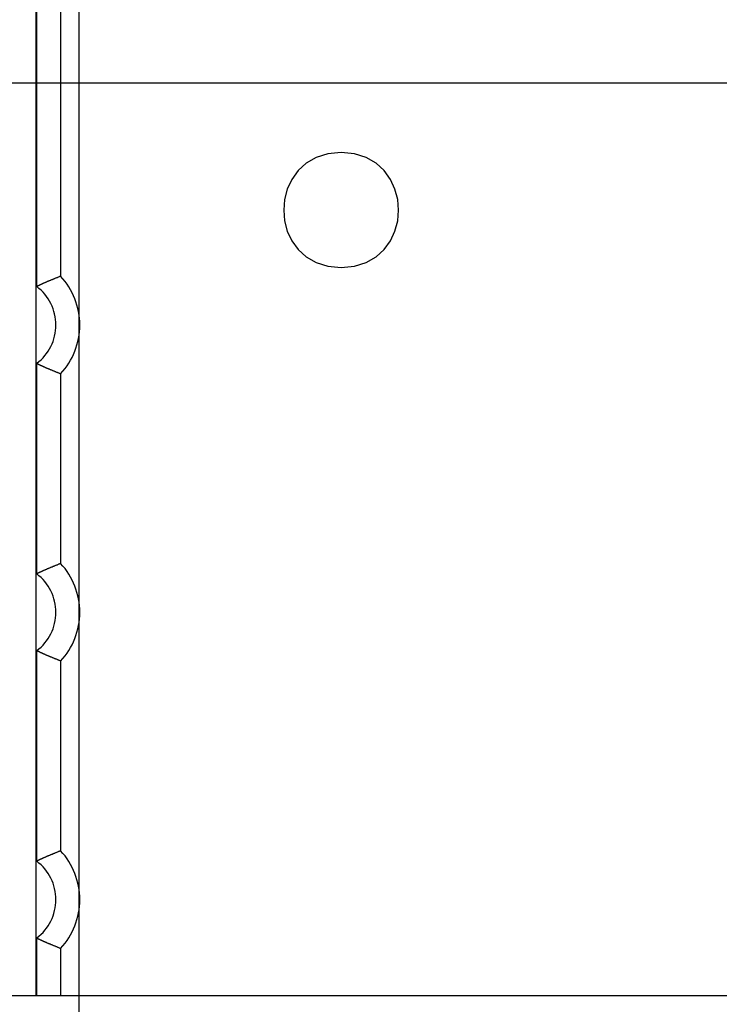
# Model space of a CAD drawing. Extents: x -20.1 to 20.1, y -19.4 to 19.4.
# Drawn here: x -5.3 to -3.8, y 2.4 to 4.5 of the extents above; entities that cross this region are included whole.
import ezdxf

# ---------------------------------------------------------------- set-up
doc = ezdxf.new("R2010")
doc.units = 0
doc.layers.get('0').update_dxf_attribs({"linetype": 'CONTINUOUS'})

msp = doc.modelspace()

# ---------------------------------------------------------------- linework, layer by layer
at = {"color": 0}
for points in [[(-5.14, -10.6554), (-5.14, 19.3617)], [(-5.2302, 6.2593), (-5.2302, 2.4471)], [(-5.2287, 3.9279), (-5.2287, 4.7784)], [(-5.1787, 4.7564), (-5.1787, 3.9499)], [(11.8698, 4.3532), (-20.1486, 4.3532)], [(-4.5924, 4.2081), (-4.5924, 4.2081), (-4.6204, 4.2053), (-4.6449, 4.1977), (-4.6654, 4.1858), (-4.6824, 4.1704), (-4.6954, 4.1521), (-4.7049, 4.1319), (-4.7104, 4.1102), (-4.7124, 4.0879), (-4.7104, 4.0655), (-4.7049, 4.0438), (-4.6954, 4.0234), (-4.6824, 4.0054), (-4.6654, 3.9899), (-4.6449, 3.9781), (-4.6204, 3.9705), (-4.5924, 3.968), (-4.5924, 3.968), (-4.5641, 3.9705), (-4.5398, 3.9781), (-4.5191, 3.9899), (-4.5023, 4.0054), (-4.4891, 4.0234), (-4.4798, 4.0438), (-4.4741, 4.0655), (-4.4723, 4.0879), (-4.4741, 4.1102), (-4.4798, 4.1319), (-4.4891, 4.1521), (-4.5023, 4.1704), (-4.5191, 4.1858), (-4.5398, 4.1977), (-4.5641, 4.2053), (-4.5924, 4.2081), (-4.5924, 4.2081), (-4.5924, 4.2081), (-4.5924, 4.2081), (-4.5924, 4.2081), (-4.5924, 4.2081), (-4.5924, 4.2081), (-4.5924, 4.2081), (-4.5924, 4.2081), (-4.5924, 4.2081), (-4.5924, 4.2081), (-4.5924, 4.2081), (-4.5924, 4.2081), (-4.5924, 4.2081), (-4.5924, 4.2081), (-4.5924, 4.2081), (-4.5924, 4.2081), (-4.5924, 4.2081)], [(-5.1787, 3.9499), (-5.1798, 3.9494), (-5.1809, 3.949), (-5.1819, 3.9485), (-5.183, 3.948), (-5.1841, 3.9476), (-5.1852, 3.9471), (-5.1862, 3.9467), (-5.1873, 3.9462), (-5.1884, 3.9458), (-5.1894, 3.9454), (-5.1905, 3.9449), (-5.1916, 3.9445), (-5.1926, 3.9441), (-5.1937, 3.9436), (-5.1947, 3.9432), (-5.1957, 3.9428), (-5.1967, 3.9424), (-5.1978, 3.9419), (-5.1988, 3.9415), (-5.1998, 3.9411), (-5.2008, 3.9407), (-5.2018, 3.9403), (-5.2027, 3.9399), (-5.2037, 3.9395), (-5.2047, 3.9391), (-5.2056, 3.9387), (-5.2065, 3.9384), (-5.2074, 3.938), (-5.2083, 3.9376), (-5.2092, 3.9372), (-5.2101, 3.9368), (-5.211, 3.9364), (-5.2118, 3.9361), (-5.2126, 3.9357), (-5.2135, 3.9353), (-5.2142, 3.935), (-5.215, 3.9346), (-5.2158, 3.9343), (-5.2165, 3.9339), (-5.2173, 3.9336), (-5.218, 3.9333), (-5.2187, 3.9329), (-5.2193, 3.9326), (-5.22, 3.9323), (-5.2206, 3.932), (-5.2212, 3.9317), (-5.2218, 3.9314), (-5.2224, 3.9311), (-5.2229, 3.9309), (-5.2235, 3.9306), (-5.224, 3.9304), (-5.2244, 3.9301), (-5.2249, 3.9299), (-5.2253, 3.9297), (-5.2257, 3.9295), (-5.2261, 3.9293), (-5.2265, 3.9291), (-5.2268, 3.9289), (-5.2271, 3.9288), (-5.2274, 3.9287), (-5.2277, 3.9285), (-5.2279, 3.9284), (-5.2281, 3.9283), (-5.2283, 3.9282), (-5.2284, 3.9281), (-5.2285, 3.928), (-5.2286, 3.928), (-5.2287, 3.9279)], [(-5.1786, 3.7459), (-5.1786, 3.7459), (-5.1738, 3.7511), (-5.1694, 3.7566), (-5.1653, 3.7622), (-5.1616, 3.7681), (-5.1579, 3.774), (-5.1547, 3.7802), (-5.1517, 3.7865), (-5.1491, 3.7931), (-5.1466, 3.7996), (-5.1446, 3.8063), (-5.1427, 3.813), (-5.1413, 3.8199), (-5.14, 3.8268), (-5.1393, 3.8338), (-5.1388, 3.8407), (-5.1387, 3.8479), (-5.1387, 3.8479), (-5.1388, 3.8548), (-5.1393, 3.8617), (-5.14, 3.8686), (-5.1413, 3.8757), (-5.1427, 3.8824), (-5.1446, 3.8893), (-5.1466, 3.8959), (-5.1491, 3.9026), (-5.1517, 3.9089), (-5.1547, 3.9152), (-5.1579, 3.9213), (-5.1616, 3.9275), (-5.1653, 3.9333), (-5.1694, 3.939), (-5.1738, 3.9445), (-5.1786, 3.9499)], [(-5.1786, 3.7459), (-5.1786, 3.7459), (-5.1738, 3.7511), (-5.1694, 3.7566), (-5.1653, 3.7622), (-5.1616, 3.7681), (-5.1579, 3.774), (-5.1547, 3.7802), (-5.1517, 3.7865), (-5.1491, 3.7931), (-5.1466, 3.7996), (-5.1446, 3.8063), (-5.1427, 3.813), (-5.1413, 3.8199), (-5.14, 3.8268), (-5.1393, 3.8338), (-5.1388, 3.8407), (-5.1387, 3.8479), (-5.1387, 3.8479), (-5.1388, 3.8548), (-5.1393, 3.8617), (-5.14, 3.8686), (-5.1413, 3.8757), (-5.1427, 3.8824), (-5.1446, 3.8893), (-5.1466, 3.8959), (-5.1491, 3.9026), (-5.1517, 3.9089), (-5.1547, 3.9152), (-5.1579, 3.9213), (-5.1616, 3.9275), (-5.1653, 3.9333), (-5.1694, 3.939), (-5.1738, 3.9445), (-5.1786, 3.9499)], [(-5.2286, 3.7678), (-5.2286, 3.7678), (-5.2239, 3.7713), (-5.2196, 3.7753), (-5.2155, 3.7794), (-5.2117, 3.7838), (-5.208, 3.7882), (-5.2048, 3.793), (-5.2018, 3.7979), (-5.1992, 3.8031), (-5.1967, 3.8082), (-5.1946, 3.8136), (-5.1927, 3.8191), (-5.1913, 3.8248), (-5.19, 3.8304), (-5.1893, 3.8362), (-5.1888, 3.8419), (-5.1887, 3.8479), (-5.1887, 3.8479), (-5.1888, 3.8536), (-5.1893, 3.8594), (-5.19, 3.8651), (-5.1913, 3.8709), (-5.1927, 3.8763), (-5.1946, 3.8819), (-5.1967, 3.8872), (-5.1992, 3.8926), (-5.2018, 3.8975), (-5.2048, 3.9025), (-5.208, 3.9072), (-5.2117, 3.9119), (-5.2155, 3.9162), (-5.2196, 3.9204), (-5.2239, 3.9242), (-5.2286, 3.928)], [(-5.2286, 3.7678), (-5.2286, 3.7678), (-5.2239, 3.7713), (-5.2196, 3.7753), (-5.2155, 3.7794), (-5.2117, 3.7838), (-5.208, 3.7882), (-5.2048, 3.793), (-5.2018, 3.7979), (-5.1992, 3.8031), (-5.1967, 3.8082), (-5.1946, 3.8136), (-5.1927, 3.8191), (-5.1913, 3.8248), (-5.19, 3.8304), (-5.1893, 3.8362), (-5.1888, 3.8419), (-5.1887, 3.8479), (-5.1887, 3.8479), (-5.1888, 3.8536), (-5.1893, 3.8594), (-5.19, 3.8651), (-5.1913, 3.8709), (-5.1927, 3.8763), (-5.1946, 3.8819), (-5.1967, 3.8872), (-5.1992, 3.8926), (-5.2018, 3.8975), (-5.2048, 3.9025), (-5.208, 3.9072), (-5.2117, 3.9119), (-5.2155, 3.9162), (-5.2196, 3.9204), (-5.2239, 3.9242), (-5.2286, 3.928)], [(-5.2287, 3.3276), (-5.2287, 3.7678)], [(-5.2287, 3.7678), (-5.2287, 3.7678), (-5.2287, 3.7678), (-5.2286, 3.7678), (-5.2285, 3.7677), (-5.2284, 3.7676), (-5.2283, 3.7676), (-5.2281, 3.7675), (-5.2279, 3.7674), (-5.2277, 3.7673), (-5.2274, 3.7671), (-5.2271, 3.767), (-5.2268, 3.7668), (-5.2265, 3.7667), (-5.2261, 3.7665), (-5.2257, 3.7663), (-5.2253, 3.7661), (-5.2249, 3.7659), (-5.2244, 3.7656), (-5.224, 3.7654), (-5.2235, 3.7652), (-5.2229, 3.7649), (-5.2224, 3.7646), (-5.2218, 3.7644), (-5.2212, 3.7641), (-5.2206, 3.7638), (-5.22, 3.7635), (-5.2193, 3.7632), (-5.2187, 3.7629), (-5.218, 3.7625), (-5.2173, 3.7622), (-5.2165, 3.7619), (-5.2158, 3.7615), (-5.215, 3.7612), (-5.2142, 3.7608), (-5.2135, 3.7604), (-5.2126, 3.7601), (-5.2118, 3.7597), (-5.211, 3.7593), (-5.2101, 3.759), (-5.2092, 3.7586), (-5.2083, 3.7582), (-5.2074, 3.7578), (-5.2065, 3.7574), (-5.2056, 3.757), (-5.2047, 3.7566), (-5.2037, 3.7562), (-5.2027, 3.7559), (-5.2018, 3.7555), (-5.2008, 3.755), (-5.1998, 3.7546), (-5.1988, 3.7542), (-5.1978, 3.7538), (-5.1967, 3.7534), (-5.1957, 3.753), (-5.1947, 3.7526), (-5.1937, 3.7521), (-5.1926, 3.7517), (-5.1916, 3.7513), (-5.1905, 3.7509), (-5.1894, 3.7504), (-5.1884, 3.75), (-5.1873, 3.7495), (-5.1862, 3.7491), (-5.1852, 3.7486), (-5.1842, 3.7482), (-5.183, 3.7477), (-5.1812, 3.7469), (-5.1787, 3.7458)], [(-5.1787, 3.7458), (-5.1787, 3.3496)], [(-5.1787, 3.3496), (-5.1798, 3.3491), (-5.1809, 3.3486), (-5.1819, 3.3482), (-5.183, 3.3477), (-5.1841, 3.3472), (-5.1852, 3.3468), (-5.1862, 3.3463), (-5.1873, 3.3459), (-5.1884, 3.3454), (-5.1894, 3.345), (-5.1905, 3.3446), (-5.1916, 3.3441), (-5.1926, 3.3437), (-5.1937, 3.3433), (-5.1947, 3.3429), (-5.1957, 3.3424), (-5.1967, 3.342), (-5.1978, 3.3416), (-5.1988, 3.3412), (-5.1998, 3.3408), (-5.2008, 3.3404), (-5.2018, 3.34), (-5.2027, 3.3396), (-5.2037, 3.3392), (-5.2047, 3.3388), (-5.2056, 3.3384), (-5.2065, 3.338), (-5.2074, 3.3376), (-5.2083, 3.3372), (-5.2092, 3.3368), (-5.2101, 3.3365), (-5.211, 3.3361), (-5.2118, 3.3357), (-5.2126, 3.3354), (-5.2135, 3.335), (-5.2142, 3.3346), (-5.215, 3.3343), (-5.2158, 3.3339), (-5.2165, 3.3336), (-5.2173, 3.3332), (-5.218, 3.3329), (-5.2187, 3.3326), (-5.2193, 3.3323), (-5.22, 3.332), (-5.2206, 3.3316), (-5.2212, 3.3313), (-5.2218, 3.3311), (-5.2224, 3.3308), (-5.2229, 3.3305), (-5.2235, 3.3303), (-5.224, 3.33), (-5.2244, 3.3298), (-5.2249, 3.3296), (-5.2253, 3.3293), (-5.2257, 3.3291), (-5.2261, 3.3289), (-5.2265, 3.3288), (-5.2268, 3.3286), (-5.2271, 3.3284), (-5.2274, 3.3283), (-5.2277, 3.3282), (-5.2279, 3.328), (-5.2281, 3.3279), (-5.2283, 3.3279), (-5.2284, 3.3278), (-5.2285, 3.3277), (-5.2286, 3.3276), (-5.2287, 3.3276)], [(-5.1786, 3.1455), (-5.1786, 3.1455), (-5.1738, 3.1507), (-5.1694, 3.1562), (-5.1653, 3.1618), (-5.1616, 3.1677), (-5.1579, 3.1736), (-5.1547, 3.1798), (-5.1517, 3.1861), (-5.1491, 3.1927), (-5.1466, 3.1992), (-5.1446, 3.2059), (-5.1427, 3.2127), (-5.1413, 3.2196), (-5.14, 3.2265), (-5.1393, 3.2335), (-5.1388, 3.2404), (-5.1387, 3.2476), (-5.1387, 3.2476), (-5.1388, 3.2545), (-5.1393, 3.2614), (-5.14, 3.2683), (-5.1413, 3.2753), (-5.1427, 3.282), (-5.1446, 3.2889), (-5.1466, 3.2955), (-5.1491, 3.3022), (-5.1517, 3.3085), (-5.1547, 3.3149), (-5.1579, 3.321), (-5.1616, 3.3272), (-5.1653, 3.333), (-5.1694, 3.3387), (-5.1738, 3.3442), (-5.1786, 3.3496)], [(-5.1786, 3.1455), (-5.1786, 3.1455), (-5.1738, 3.1507), (-5.1694, 3.1562), (-5.1653, 3.1618), (-5.1616, 3.1677), (-5.1579, 3.1736), (-5.1547, 3.1798), (-5.1517, 3.1861), (-5.1491, 3.1927), (-5.1466, 3.1992), (-5.1446, 3.2059), (-5.1427, 3.2127), (-5.1413, 3.2196), (-5.14, 3.2265), (-5.1393, 3.2335), (-5.1388, 3.2404), (-5.1387, 3.2476), (-5.1387, 3.2476), (-5.1388, 3.2545), (-5.1393, 3.2614), (-5.14, 3.2683), (-5.1413, 3.2753), (-5.1427, 3.282), (-5.1446, 3.2889), (-5.1466, 3.2955), (-5.1491, 3.3022), (-5.1517, 3.3085), (-5.1547, 3.3149), (-5.1579, 3.321), (-5.1616, 3.3272), (-5.1653, 3.333), (-5.1694, 3.3387), (-5.1738, 3.3442), (-5.1786, 3.3496)], [(-5.2286, 3.1675), (-5.2286, 3.1675), (-5.2239, 3.171), (-5.2196, 3.1749), (-5.2155, 3.179), (-5.2117, 3.1834), (-5.208, 3.1878), (-5.2048, 3.1926), (-5.2018, 3.1975), (-5.1992, 3.2027), (-5.1967, 3.2078), (-5.1946, 3.2132), (-5.1927, 3.2187), (-5.1913, 3.2244), (-5.19, 3.23), (-5.1893, 3.2358), (-5.1888, 3.2416), (-5.1887, 3.2476), (-5.1887, 3.2476), (-5.1888, 3.2533), (-5.1893, 3.2591), (-5.19, 3.2648), (-5.1913, 3.2705), (-5.1927, 3.2759), (-5.1946, 3.2815), (-5.1967, 3.2868), (-5.1992, 3.2922), (-5.2018, 3.2971), (-5.2048, 3.3021), (-5.208, 3.3068), (-5.2117, 3.3115), (-5.2155, 3.3158), (-5.2196, 3.32), (-5.2239, 3.3239), (-5.2286, 3.3277)], [(-5.2286, 3.1675), (-5.2286, 3.1675), (-5.2239, 3.171), (-5.2196, 3.1749), (-5.2155, 3.179), (-5.2117, 3.1834), (-5.208, 3.1878), (-5.2048, 3.1926), (-5.2018, 3.1975), (-5.1992, 3.2027), (-5.1967, 3.2078), (-5.1946, 3.2132), (-5.1927, 3.2187), (-5.1913, 3.2244), (-5.19, 3.23), (-5.1893, 3.2358), (-5.1888, 3.2416), (-5.1887, 3.2476), (-5.1887, 3.2476), (-5.1888, 3.2533), (-5.1893, 3.2591), (-5.19, 3.2648), (-5.1913, 3.2705), (-5.1927, 3.2759), (-5.1946, 3.2815), (-5.1967, 3.2868), (-5.1992, 3.2922), (-5.2018, 3.2971), (-5.2048, 3.3021), (-5.208, 3.3068), (-5.2117, 3.3115), (-5.2155, 3.3158), (-5.2196, 3.32), (-5.2239, 3.3239), (-5.2286, 3.3277)], [(-5.2287, 2.7273), (-5.2287, 3.1675)], [(-5.1787, 3.1455), (-5.1798, 3.146), (-5.1809, 3.1465), (-5.1819, 3.1469), (-5.183, 3.1474), (-5.1841, 3.1478), (-5.1852, 3.1483), (-5.1862, 3.1487), (-5.1873, 3.1492), (-5.1884, 3.1496), (-5.1894, 3.1501), (-5.1905, 3.1505), (-5.1916, 3.1509), (-5.1926, 3.1514), (-5.1937, 3.1518), (-5.1947, 3.1522), (-5.1957, 3.1526), (-5.1967, 3.1531), (-5.1978, 3.1535), (-5.1988, 3.1539), (-5.1998, 3.1543), (-5.2008, 3.1547), (-5.2018, 3.1551), (-5.2027, 3.1555), (-5.2037, 3.1559), (-5.2047, 3.1563), (-5.2056, 3.1567), (-5.2065, 3.1571), (-5.2074, 3.1575), (-5.2083, 3.1579), (-5.2092, 3.1582), (-5.2101, 3.1586), (-5.211, 3.159), (-5.2118, 3.1594), (-5.2126, 3.1597), (-5.2135, 3.1601), (-5.2142, 3.1605), (-5.215, 3.1608), (-5.2158, 3.1612), (-5.2165, 3.1615), (-5.2173, 3.1618), (-5.218, 3.1622), (-5.2187, 3.1625), (-5.2193, 3.1628), (-5.22, 3.1631), (-5.2206, 3.1634), (-5.2212, 3.1637), (-5.2218, 3.164), (-5.2224, 3.1643), (-5.2229, 3.1646), (-5.2235, 3.1648), (-5.224, 3.1651), (-5.2244, 3.1653), (-5.2249, 3.1655), (-5.2253, 3.1657), (-5.2257, 3.1659), (-5.2261, 3.1661), (-5.2265, 3.1663), (-5.2268, 3.1665), (-5.2271, 3.1666), (-5.2274, 3.1668), (-5.2277, 3.1669), (-5.2279, 3.167), (-5.2281, 3.1671), (-5.2283, 3.1672), (-5.2284, 3.1673), (-5.2285, 3.1674), (-5.2286, 3.1674), (-5.2287, 3.1675)], [(-5.1787, 3.1455), (-5.1787, 2.7492)], [(-5.1787, 2.7492), (-5.1798, 2.7488), (-5.1809, 2.7483), (-5.1819, 2.7478), (-5.183, 2.7474), (-5.1841, 2.7469), (-5.1852, 2.7465), (-5.1862, 2.746), (-5.1873, 2.7456), (-5.1884, 2.7451), (-5.1894, 2.7447), (-5.1905, 2.7442), (-5.1916, 2.7438), (-5.1926, 2.7434), (-5.1937, 2.7429), (-5.1947, 2.7425), (-5.1957, 2.7421), (-5.1967, 2.7417), (-5.1978, 2.7413), (-5.1988, 2.7408), (-5.1998, 2.7404), (-5.2008, 2.74), (-5.2018, 2.7396), (-5.2027, 2.7392), (-5.2037, 2.7388), (-5.2047, 2.7384), (-5.2056, 2.7381), (-5.2065, 2.7377), (-5.2074, 2.7373), (-5.2083, 2.7369), (-5.2092, 2.7365), (-5.2101, 2.7361), (-5.211, 2.7358), (-5.2118, 2.7354), (-5.2126, 2.735), (-5.2135, 2.7346), (-5.2142, 2.7343), (-5.215, 2.7339), (-5.2158, 2.7336), (-5.2165, 2.7332), (-5.2173, 2.7329), (-5.218, 2.7325), (-5.2187, 2.7322), (-5.2193, 2.7319), (-5.22, 2.7316), (-5.2206, 2.7313), (-5.2212, 2.731), (-5.2218, 2.7307), (-5.2224, 2.7304), (-5.2229, 2.7302), (-5.2235, 2.7299), (-5.224, 2.7297), (-5.2244, 2.7295), (-5.2249, 2.7292), (-5.2253, 2.729), (-5.2257, 2.7288), (-5.2261, 2.7286), (-5.2265, 2.7284), (-5.2268, 2.7283), (-5.2271, 2.7281), (-5.2274, 2.728), (-5.2277, 2.7278), (-5.2279, 2.7277), (-5.2281, 2.7276), (-5.2283, 2.7275), (-5.2284, 2.7274), (-5.2285, 2.7274), (-5.2286, 2.7273), (-5.2287, 2.7273)], [(-5.1786, 2.5452), (-5.1786, 2.5452), (-5.1738, 2.5504), (-5.1694, 2.5559), (-5.1653, 2.5615), (-5.1616, 2.5674), (-5.1579, 2.5733), (-5.1547, 2.5795), (-5.1517, 2.5858), (-5.1491, 2.5924), (-5.1466, 2.5989), (-5.1446, 2.6056), (-5.1427, 2.6123), (-5.1413, 2.6192), (-5.14, 2.6261), (-5.1393, 2.6331), (-5.1388, 2.64), (-5.1387, 2.6472), (-5.1387, 2.6472), (-5.1388, 2.6541), (-5.1393, 2.6611), (-5.14, 2.668), (-5.1413, 2.675), (-5.1427, 2.6817), (-5.1446, 2.6886), (-5.1466, 2.6952), (-5.1491, 2.7019), (-5.1517, 2.7082), (-5.1547, 2.7145), (-5.1579, 2.7206), (-5.1616, 2.7268), (-5.1653, 2.7326), (-5.1694, 2.7383), (-5.1738, 2.7438), (-5.1786, 2.7492)], [(-5.1786, 2.5452), (-5.1786, 2.5452), (-5.1738, 2.5504), (-5.1694, 2.5559), (-5.1653, 2.5615), (-5.1616, 2.5674), (-5.1579, 2.5733), (-5.1547, 2.5795), (-5.1517, 2.5858), (-5.1491, 2.5924), (-5.1466, 2.5989), (-5.1446, 2.6056), (-5.1427, 2.6123), (-5.1413, 2.6192), (-5.14, 2.6261), (-5.1393, 2.6331), (-5.1388, 2.64), (-5.1387, 2.6472), (-5.1387, 2.6472), (-5.1388, 2.6541), (-5.1393, 2.6611), (-5.14, 2.668), (-5.1413, 2.675), (-5.1427, 2.6817), (-5.1446, 2.6886), (-5.1466, 2.6952), (-5.1491, 2.7019), (-5.1517, 2.7082), (-5.1547, 2.7145), (-5.1579, 2.7206), (-5.1616, 2.7268), (-5.1653, 2.7326), (-5.1694, 2.7383), (-5.1738, 2.7438), (-5.1786, 2.7492)], [(-5.2286, 2.5671), (-5.2286, 2.5671), (-5.2239, 2.5706), (-5.2196, 2.5746), (-5.2155, 2.5787), (-5.2117, 2.5831), (-5.208, 2.5875), (-5.2048, 2.5923), (-5.2018, 2.5972), (-5.1992, 2.6024), (-5.1967, 2.6075), (-5.1946, 2.6129), (-5.1927, 2.6184), (-5.1913, 2.6241), (-5.19, 2.6297), (-5.1893, 2.6355), (-5.1888, 2.6412), (-5.1887, 2.6472), (-5.1887, 2.6472), (-5.1888, 2.6529), (-5.1893, 2.6587), (-5.19, 2.6644), (-5.1913, 2.6702), (-5.1927, 2.6756), (-5.1946, 2.6812), (-5.1967, 2.6865), (-5.1992, 2.6919), (-5.2018, 2.6968), (-5.2048, 2.7018), (-5.208, 2.7065), (-5.2117, 2.7112), (-5.2155, 2.7155), (-5.2196, 2.7197), (-5.2239, 2.7235), (-5.2286, 2.7273)], [(-5.2286, 2.5671), (-5.2286, 2.5671), (-5.2239, 2.5706), (-5.2196, 2.5746), (-5.2155, 2.5787), (-5.2117, 2.5831), (-5.208, 2.5875), (-5.2048, 2.5923), (-5.2018, 2.5972), (-5.1992, 2.6024), (-5.1967, 2.6075), (-5.1946, 2.6129), (-5.1927, 2.6184), (-5.1913, 2.6241), (-5.19, 2.6297), (-5.1893, 2.6355), (-5.1888, 2.6412), (-5.1887, 2.6472), (-5.1887, 2.6472), (-5.1888, 2.6529), (-5.1893, 2.6587), (-5.19, 2.6644), (-5.1913, 2.6702), (-5.1927, 2.6756), (-5.1946, 2.6812), (-5.1967, 2.6865), (-5.1992, 2.6919), (-5.2018, 2.6968), (-5.2048, 2.7018), (-5.208, 2.7065), (-5.2117, 2.7112), (-5.2155, 2.7155), (-5.2196, 2.7197), (-5.2239, 2.7235), (-5.2286, 2.7273)], [(-5.2287, 2.5672), (-5.2287, 2.5672), (-5.2287, 2.5671), (-5.2287, 2.5671), (-5.2287, 2.5671), (-5.2287, 2.5671), (-5.2287, 2.5671), (-5.2287, 2.5671), (-5.2287, 2.5671), (-5.2287, 2.5671), (-5.2287, 2.5671), (-5.2287, 2.5671), (-5.2287, 2.5671), (-5.2287, 2.5671), (-5.2287, 2.5671), (-5.2287, 2.5671), (-5.2287, 2.5671), (-5.2287, 2.5671)], [(-5.2287, 2.5672), (-5.2287, 2.5672), (-5.2287, 2.5671), (-5.2287, 2.5671), (-5.2287, 2.5671), (-5.2287, 2.5671), (-5.2287, 2.5671), (-5.2287, 2.5671), (-5.2287, 2.5671), (-5.2287, 2.5671), (-5.2287, 2.5671), (-5.2287, 2.5671), (-5.2287, 2.5671), (-5.2287, 2.5671), (-5.2287, 2.5671), (-5.2287, 2.5671), (-5.2287, 2.5671), (-5.2287, 2.5671)], [(-5.2287, 2.4471), (-5.2287, 2.5671)], [(-5.2287, 2.5671), (-5.2287, 2.5671)], [(-5.2287, 2.5671), (-5.2286, 2.5671), (-5.2285, 2.567), (-5.2284, 2.567), (-5.2283, 2.5669), (-5.2281, 2.5668), (-5.2279, 2.5667), (-5.2277, 2.5666), (-5.2274, 2.5664), (-5.2271, 2.5663), (-5.2268, 2.5661), (-5.2265, 2.566), (-5.2261, 2.5658), (-5.2257, 2.5656), (-5.2253, 2.5654), (-5.2249, 2.5652), (-5.2244, 2.5649), (-5.224, 2.5647), (-5.2235, 2.5645), (-5.2229, 2.5642), (-5.2224, 2.564), (-5.2218, 2.5637), (-5.2212, 2.5634), (-5.2206, 2.5631), (-5.22, 2.5628), (-5.2193, 2.5625), (-5.2187, 2.5622), (-5.218, 2.5618), (-5.2173, 2.5615), (-5.2165, 2.5612), (-5.2158, 2.5608), (-5.215, 2.5605), (-5.2142, 2.5601), (-5.2135, 2.5598), (-5.2126, 2.5594), (-5.2118, 2.559), (-5.211, 2.5586), (-5.2101, 2.5583), (-5.2092, 2.5579), (-5.2083, 2.5575), (-5.2074, 2.5571), (-5.2065, 2.5567), (-5.2056, 2.5564), (-5.2047, 2.556), (-5.2037, 2.5556), (-5.2027, 2.5552), (-5.2018, 2.5548), (-5.2008, 2.5544), (-5.1998, 2.554), (-5.1988, 2.5536), (-5.1978, 2.5531), (-5.1967, 2.5527), (-5.1957, 2.5523), (-5.1947, 2.5519), (-5.1937, 2.5515), (-5.1926, 2.551), (-5.1916, 2.5506), (-5.1905, 2.5502), (-5.1894, 2.5497), (-5.1884, 2.5493), (-5.1873, 2.5489), (-5.1862, 2.5484), (-5.1852, 2.5479), (-5.1842, 2.5475), (-5.183, 2.547), (-5.1812, 2.5462), (-5.1787, 2.5452)], [(-5.1787, 2.5452), (-5.1787, 2.4471)], [(-5.4626, 2.4471), (-2.6941, 2.4471)]]:
    msp.add_lwpolyline(points, dxfattribs=at)

doc.saveas('drawing.dxf')
